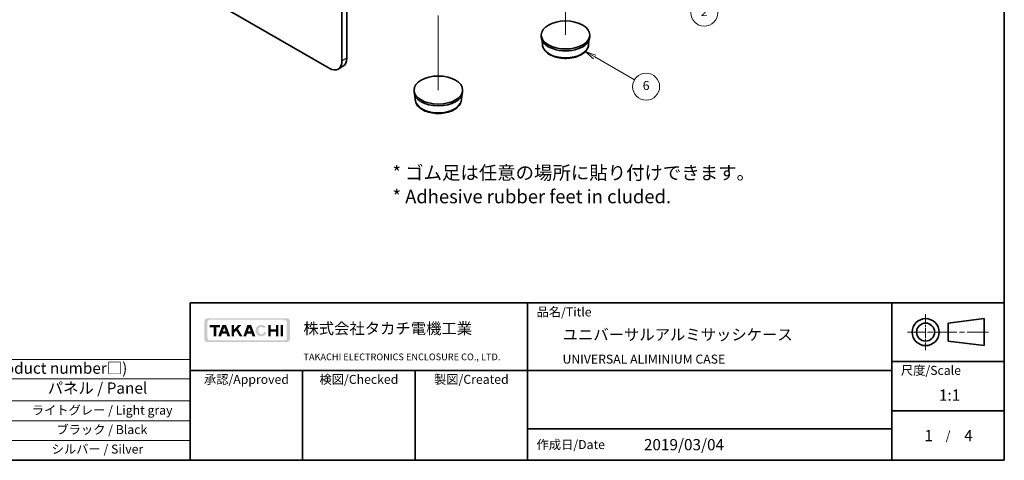
# Model space of a CAD drawing. Units: millimetres. Extents: x 14 to 1478, y 8 to 289.
# Drawn here: x 187 to 406, y 8 to 106 of the extents above; entities that cross this region are included whole.
import ezdxf

# ---------------------------------------------------------------- set-up
doc = ezdxf.new("R2010")
doc.units = ezdxf.units.MM
doc.linetypes.add('CHAIN', pattern=[0.35429999999999995, 0.2362, -0.0295, 0.0591, -0.0295])
for name, color, linetype, lineweight in [('Border (ISO)', 7, 'Continuous', 35), ('Hatch (ISO)', 1, 'Continuous', 18), ('Symbol (ISO)', 7, 'Continuous', 18), ('Symbol (TK)', 100, 'Continuous', 18), ('Title (ISO)', 7, 'Continuous', 35), ('Tweak Trail (ISO)', 7, 'Continuous', 18), ('Visible (ISO)', 7, 'Continuous', 35), ('Visible Narrow (ISO)', 7, 'Continuous', 25)]:
    doc.layers.add(name, color=color, linetype=linetype, lineweight=lineweight)
doc.styles.add('Note Text (TK)', font='txt')
doc.styles.add('Note Text (TK2)', font='txt')
doc.styles.add('文字スタイル67', font='arial.ttf')

# ---------------------------------------------------------------- blocks, each defined once
blk = doc.blocks.new('図面枠 tk図枠')
at = {"layer": 'Border (ISO)'}
for p in [(405.4999999999999, 289), (14.50000000000001, 8.000000000000007)]:
    blk.add_line(p, (405.4999999999999, 8.000000000000007), dxfattribs=at)
blk = doc.blocks.new('表題欄 tk表題欄')
at = {"layer": 'Hatch (ISO)'}
h = blk.add_hatch(color=256, dxfattribs=at)
edge = h.paths.add_edge_path(flags=0)
edge.add_arc((95.57537688673352, 236.2990653650367), 0.5958259999999996, 269.9999999999897, 360)
edge.add_line((96.17120288673351, 236.2990653650368), (96.17120288673348, 239.7107813650365))
edge.add_arc((95.5753768867335, 239.7107813650366), 0.5958259999999996, 0, 90.0000000000068)
edge.add_line((95.57537688673342, 240.3066073650366), (79.13710888673356, 240.3066073650366))
edge.add_arc((79.13710888673353, 239.7107813650366), 0.5958259999999996, 89.99999999999744, 180)
edge.add_line((78.54128288673353, 239.7107813650365), (78.54128288673331, 236.2990653650368))
edge.add_arc((79.13710888673332, 236.2990653650365), 0.5958259999999996, 180, 270.0000000000231)
edge.add_line((79.13710888673356, 235.7032393650365), (95.57537688673342, 235.7032393650367))
edge = h.paths.add_edge_path()
edge.add_line((77.83935088673357, 239.9556413650366), (77.83935088673357, 236.0542053650368))
edge.add_arc((78.54128288673346, 236.0542053650367), 0.7019319999998935, 180, 270.0000000000087)
edge.add_line((78.54128288673357, 235.3522733650368), (96.17120288673352, 235.3522733650368))
edge.add_arc((96.17120288673351, 236.0542053650367), 0.7019319999998921, 270, 360)
edge.add_line((96.8731348867334, 236.0542053650368), (96.87313488673352, 239.9556413650366))
edge.add_arc((96.1712028867336, 239.9556413650367), 0.7019319999998921, 0, 90.00000000000873)
edge.add_line((96.17120288673348, 240.6575733650367), (78.54128288673357, 240.6575733650366))
edge.add_arc((78.54128288673357, 239.9556413650366), 0.7019319999999984, 90, 180)
for points in [[(79.07181288673355, 239.1476033650369), (79.07181288673355, 238.6578833650367), (79.92066088673353, 238.6578833650367), (79.92066088673353, 236.6581933650368), (80.50832488673353, 236.6581933650368), (80.50832488673353, 238.6578833650367), (81.35717288673355, 238.6578833650367), (81.35717288673355, 239.1476033650369)], [(85.68407849525303, 236.6581933650368), (84.9434673993943, 237.8918698287545), (84.41792288673358, 237.3246628822781), (84.41792288673358, 236.6581933650368), (83.89555488673355, 236.6581933650368), (83.89555488673355, 239.1476033650369), (84.41792288673358, 239.1476033650369), (84.41792288673358, 238.0993979968839), (85.38913556809511, 239.1476033650369), (86.10696490847272, 239.1476033650369), (85.31925422435492, 238.2974470774499), (86.30334488673353, 236.6581933650368)], [(92.09142939614459, 239.1476033650369), (92.09142939614459, 236.6581933650368), (92.60971639614465, 236.6581933650368), (92.60971639614465, 237.6580383650368), (93.76872039614462, 237.6580383650368), (93.76872039614462, 236.6581933650368), (94.28700739614459, 236.6581933650368), (94.28700739614459, 239.1476033650369), (93.76872039614462, 239.1476033650369), (93.76872039614462, 238.1477583650367), (92.60971639614465, 238.1477583650367), (92.60971639614465, 239.1476033650369)], [(94.84202339614467, 239.1476033650369), (94.84202339614467, 236.6581933650368), (95.36439139614473, 236.6581933650368), (95.36439139614473, 239.1476033650369)]]:
    blk.add_hatch(color=256, dxfattribs=at).paths.add_polyline_path(points)
h = blk.add_hatch(color=256, dxfattribs=at)
h.paths.add_polyline_path([(82.59020695886475, 237.7110913650368), (81.95242681460243, 237.7110913650368), (82.27131688673356, 238.5794973650367)], flags=0)
h.paths.add_polyline_path([(82.77903014574996, 237.1968853650368), (81.76360362771717, 237.1968853650368), (81.56578886050404, 236.6581933650368), (80.94907288673355, 236.6581933650368), (81.86321688673357, 239.1476033650369), (82.67941688673353, 239.1476033650369), (83.59356088673351, 236.6581933650368), (82.97684491296302, 236.6581933650368)])
h = blk.add_hatch(color=256, dxfattribs=at)
h.paths.add_polyline_path([(87.52707281460246, 237.7110913650368), (88.16485295886469, 237.7110913650368), (87.84596288673359, 238.5794973650367)], flags=0)
h.paths.add_polyline_path([(87.14043486050403, 236.6581933650368), (87.3382496277172, 237.1968853650368), (88.35367614574989, 237.1968853650368), (88.551490912963, 236.6581933650368), (89.16820688673343, 236.6581933650368), (88.25406288673352, 239.1476033650369), (87.43786288673356, 239.1476033650369), (86.52371888673358, 236.6581933650368)])
h = blk.add_hatch(color=256, dxfattribs=at)
edge = h.paths.add_edge_path()
edge.add_arc((90.52309888673334, 237.9028983650369), 1.273272000000011, 38.55054079078439, 336.5820184016556)
edge.add_line((91.69149139614446, 237.3968543650369), (91.17255542714857, 237.6216113977801))
edge.add_ellipse((90.52309888673352, 237.9028983650369), major_axis=(0, -0.7998759999999119), ratio=0.8673469387756529, start_angle=128.5505407907963, end_angle=426.582018401653, ccw=False)
edge.add_line((91.09381514418376, 238.3576891122095), (91.51887237036831, 238.6964075050431))
at = {"layer": 'Title (ISO)'}
for p, q in [((74.70882392282105, 244.052739026017), (255.7088239228211, 244.052739026017)), ((74.70882392282105, 209.052739026017), (74.70882392282105, 244.052739026017)), ((149.7088239228211, 244.052739026017), (149.7088239228211, 209.052739026017)), ((230.7088239228211, 244.052739026017), (230.7088239228211, 209.052739026017)), ((255.7088239228211, 244.052739026017), (255.7088239228211, 209.052739026017)), ((243.2088239228211, 239.552739026017), (251.2088239228211, 240.5527390260171)), ((243.2088239228211, 239.552739026017), (243.2088239228211, 235.552739026017)), ((251.2088239228211, 234.552739026017), (251.2088239228211, 240.5527390260171)), ((243.2088239228211, 235.552739026017), (251.2088239228211, 234.552739026017)), ((230.7088239228211, 231.052739026017), (255.7088239228211, 231.052739026017)), ((74.70882392282105, 229.052739026017), (230.7088239228211, 229.052739026017)), ((99.70882392282108, 229.052739026017), (99.70882392282108, 209.052739026017)), ((124.708823922821, 229.052739026017), (124.708823922821, 209.052739026017)), ((230.7088239228211, 220.052739026017), (255.7088239228211, 220.052739026017)), ((149.7088239228211, 216.052739026017), (230.7088239228211, 216.052739026017)), ((255.7088239228211, 209.052739026017), (74.70882392282105, 209.052739026017))]:
    blk.add_line(p, q, dxfattribs=at)
at = {"layer": 'Title (ISO)', "color": 4, "linetype": 'CHAIN', "lineweight": 18, "ltscale": 8.889559745788574}
blk.add_line((238.2088239228211, 241.552739026017), (238.2088239228211, 233.552739026017), dxfattribs=at)
at = {"layer": 'Title (ISO)', "color": 4, "linetype": 'CHAIN', "lineweight": 18, "ltscale": 20.00163269042969}
blk.add_line((252.2088239228211, 237.552739026017), (234.2088239228211, 237.552739026017), dxfattribs=at)
at = {"layer": 'Title (ISO)'}
for radius in [3, 2]:
    blk.add_circle((238.2088239228211, 237.552739026017), radius, dxfattribs=at)
at = {"layer": 'Title (ISO)', "color": 1, "char_height": 2.000000029802322, "line_spacing_factor": 1.5, "style": 'Note Text (TK)'}
for s, insert, attachment_point in [('\\fＭＳ Ｐゴシック|b0|i0;\\H2.0000;品名/Title', (151.708823922821, 242.052739026017), 4), ('\\fＭＳ Ｐゴシック|b0|i0;\\H2.0000;尺度/Scale', (232.7088239228211, 229.052739026017), 4), ('\\fＭＳ Ｐゴシック|b0|i0;\\H2.0000;承認/Approved', (87.20882392282108, 227.052739026017), 5), ('\\fＭＳ Ｐゴシック|b0|i0;\\H2.0000;検図/Checked', (112.208823922821, 227.052739026017), 5), ('\\fＭＳ Ｐゴシック|b0|i0;\\H2.0000;製図/Created', (137.2088239228211, 227.052739026017), 5), ('\\fＭＳ Ｐゴシック|b0|i0;\\H2.0000;作成日/Date', (151.708823922821, 212.552739026017), 4)]:
    blk.add_mtext(s, dxfattribs=dict(at, insert=insert, attachment_point=attachment_point))
at = {"layer": 'Title (ISO)', "color": 7, "line_spacing_factor": 1.5, "style": 'Note Text (TK)'}
for s, insert, char_height, attachment_point in [('株式会社タカチ電機工業', (99.87313488673345, 238.052739026017), 2.5, 4), ('\\fArial|b0|i0;\\H1.4986;TAKACHI ELECTRONICS ENCLOSURE CO., LTD.', (99.87313488673342, 232.052739026017), 1.49859994649887, 4), ('\\fＭＳ Ｐゴシック|b0|i0;\\H2.0000;/', (243.2088239228211, 214.552739026017), 2.000000029802322, 5)]:
    blk.add_mtext(s, dxfattribs=dict(at, insert=insert, char_height=char_height, attachment_point=attachment_point))
at = {"layer": 'Title (ISO)', "color": 7}
for tag, p, height, style in [('<品名>_001', (157.5099602864574, 235.7459208441988), 2.5, 'Note Text (TK)'), ('<Title>_001', (157.489178626233, 230.5527390111159), 2.000000029802322, '文字スタイル67'), ('<尺度>_001', (241.1704716500938, 222.302739026017), 2.5, 'Note Text (TK)'), ('<ページ_No.>_001', (237.9488807410029, 213.302739026017), 2.5, 'Note Text (TK)'), ('<総ページ数>_001', (246.7926307410029, 213.302739026017), 2.5, 'Note Text (TK)'), ('作成日_001', (175.5824034682756, 211.2814322078352), 2.5, 'Note Text (TK)')]:
    blk.add_attdef(tag, p, '', height=height, dxfattribs=dict(at, style=style))
blk = doc.blocks.new('テーブル1')
at = {"layer": 'Symbol (ISO)'}
for p, q in [((99.50000000000001, 30.38000008940697), (224.5, 30.38000008940697)), ((99.50000000000001, 30.38000008940697), (99.50000000000001, 26.10000008940698)), ((224.5, 30.38000008940697), (224.5, 26.10000008940698)), ((99.50000000000001, 26.10000008940698), (224.5, 26.10000008940698)), ((99.50000000000001, 26.10000008940698), (99.50000000000001, 21.20000008940697)), ((124.5, 26.10000008940698), (124.5, 21.20000008940697)), ((184.5, 26.10000008940698), (184.5, 21.20000008940697)), ((224.5, 26.10000008940698), (224.5, 21.20000008940697)), ((99.50000000000001, 21.20000008940697), (224.5, 21.20000008940697)), ((99.50000000000001, 21.20000008940697), (99.50000000000001, 8.000000000000005)), ((124.5, 21.20000008940697), (124.5, 8.000000000000005)), ((184.5, 21.20000008940697), (184.5, 8.000000000000005)), ((224.5, 21.20000008940697), (224.5, 8.000000000000005)), ((99.50000000000001, 16.80000005960465), (224.5, 16.80000005960465)), ((99.50000000000001, 12.40000002980233), (224.5, 12.40000002980233)), ((99.50000000000001, 8.000000000000005), (224.5, 8.000000000000005))]:
    blk.add_line(p, q, dxfattribs=at)
at = {"layer": 'Symbol (ISO)', "color": 7, "attachment_point": 7}
for s, insert, char_height, style in [('色仕様（型番末尾□） / Color type (End of product number□)', (113.6174384187673, 26.46368431463838), 2.5, 'Note Text (TK)'), ('記号 / Code', (102.3642697422473, 22.02719298526645), 2.5, 'Note Text (TK)'), ('上下カバー / Top ・ Bottom cover', (127.9664448758567, 21.85906433835626), 2.5, 'Note Text (TK)'), ('パネル / Panel', (192.836655489299, 22.03450297340751), 2.5, 'Note Text (TK)'), ('GG', (110.1697128822872, 17.97660828370135), 2.000000029802322, 'Note Text (TK2)'), ('ライトグレー / Light gray', (139.2734836943797, 17.53216383606195), 2.000000029802322, 'Note Text (TK2)'), ('ライトグレー / Light gray', (189.2734836943797, 17.53216383606195), 2.000000029802322, 'Note Text (TK2)'), ('BB', (110.311167901866, 13.60000008102507), 2.000000029802322, 'Note Text (TK2)'), ('ブラック / Black', (144.7482721764352, 13.20818719305098), 2.000000029802322, 'Note Text (TK2)'), ('ブラック / Black', (194.7482721764352, 13.20818719305098), 2.000000029802322, 'Note Text (TK2)'), ('DD', (110.2760801376028, 9.200000051222744), 2.000000029802322, 'Note Text (TK2)'), ('ブロンズ / Bronze ', (142.7833597618844, 8.854970788396898), 2.000000029802322, 'Note Text (TK2)'), ('シルバー / Silver', (193.7003838427714, 8.866666667908431), 2.000000029802322, 'Note Text (TK2)')]:
    blk.add_mtext(s, dxfattribs=dict(at, insert=insert, char_height=char_height, style=style))
blk = doc.blocks.new('バルーン5')
at = {"layer": 'Symbol (TK)', "color": 100}
for p, q in [((311.4271751322325, 123.3210685759004), (309.2621116227713, 124.5710685759002)), ((311.6771751322324, 123.7540812777926), (309.2621116227713, 124.5710685759002)), ((309.2621116227713, 124.5710685759002), (311.1771751322326, 122.8880558740081)), ((311.4271751322325, 123.3210685759004), (336.1888884698931, 109.0248867148089))]:
    blk.add_line(p, q, dxfattribs=at)
at = {"layer": 'Symbol (TK)'}
blk.add_circle((338.7869647199609, 107.5248866924574), 3.000000044703483, dxfattribs=at)
at = {"layer": 'Symbol (TK)', "color": 7, "insert": (338.7869647199609, 107.5073428336089), "char_height": 2.000000029802322, "attachment_point": 5, "style": 'Note Text (TK2)'}
blk.add_mtext('2', dxfattribs=at)
blk = doc.blocks.new('バルーン6')
at = {"layer": 'Symbol (TK)', "color": 100}
for p, q in [((314.4492181896188, 97.68730771154102), (312.2841546801576, 98.93730771154083)), ((314.6992181896188, 98.12032041343329), (312.2841546801576, 98.93730771154083)), ((312.2841546801576, 98.93730771154083), (314.1992181896189, 97.25429500964879)), ((314.4492181896188, 97.68730771154102), (323.2669547604595, 92.59638512872411))]:
    blk.add_line(p, q, dxfattribs=at)
at = {"layer": 'Symbol (TK)'}
blk.add_circle((325.8650310105273, 91.09638510637262), 3.000000044703483, dxfattribs=at)
at = {"layer": 'Symbol (TK)', "color": 7, "insert": (325.8650310105273, 91.09053715322909), "char_height": 2.000000029802322, "attachment_point": 5, "style": 'Note Text (TK2)'}
blk.add_mtext('6', dxfattribs=at)

msp = doc.modelspace()

# ---------------------------------------------------------------- linework, layer by layer
at = {"layer": 'Tweak Trail (ISO)'}
for p, q in [((307.9471497905805, 111.0128599182633), (307.9471497905805, 102.5829639038536)), ((279.6628785431186, 106.8767433002625), (279.6628785431186, 90.33551518993768))]:
    msp.add_line(p, q, dxfattribs=at)
at = {"layer": 'Visible (ISO)'}
for p, q in [((206.6894587244862, 123.3219770594498), (255.4091159482394, 95.19366984648966)), ((258.2375430729856, 96.82666300834512), (258.2375430729856, 112.2584483878791)), ((259.2982032447654, 112.8708208235749), (259.2982032447654, 97.43903544404091)), ((302.5471497903998, 102.5829639038855), (302.5471497903998, 102.1747156134217)), ((302.8235640208235, 100.3916567141253), (302.7555006073608, 101.3170484751429)), ((313.0707355599763, 100.3916567141253), (313.1387989734389, 101.3170484751429)), ((313.3471497903999, 102.5829639038855), (313.3471497903999, 102.1747156134217)), ((257.4091159482394, 94.9955545550628), (258.4697761200193, 95.60792699075859)), ((274.262878542938, 90.33551518996966), (274.262878542938, 89.9272668995058)), ((285.0628785429379, 90.33551518996966), (285.0628785429379, 89.9272668995058)), ((274.5392927733616, 88.14420800020945), (274.4712293598989, 89.06959976122704)), ((284.7864643125143, 88.14420800020945), (284.854527725977, 89.06959976122701))]:
    msp.add_line(p, q, dxfattribs=at)
for centre in [(307.9471497903999, 102.5829639038855), (279.662878542938, 90.33551518996966)]:
    msp.add_ellipse(centre, major_axis=(-5.400000000000002, 1.19e-14), ratio=0.5773502691896267, dxfattribs=at)
for centre, major_axis, ratio, start_param, end_param in [((307.9471497903999, 102.1747156134217), (5.400000000000002, 6.3e-15), 0.5773502691896267, 3.141592653589768, 6.283185307179561), ((255.4091159482394, 98.45965617020056), (2.000000000000021, -3.464101615137761), 0.5773502691896245, 5.497787143782145, 7.068583470577034), ((256.4697761200193, 99.07202860589634), (2.000000000000015, -3.464101615137765), 0.5773502691896244, 2.78e-14, 0.7853981633974656), ((279.662878542938, 89.9272668995058), (5.400000000000002, 4.9e-15), 0.5773502691896267, 3.14159265358977, 6.283185307179562)]:
    msp.add_ellipse(centre, major_axis=major_axis, ratio=ratio, start_param=start_param, end_param=end_param, dxfattribs=at)
for points in [[(302.8235640208235, 100.3916567141253), (302.8470224705109, 100.0727150836277), (302.9464759280858, 99.75990028586673), (303.2856748749393, 99.15568422683572), (303.537514097032, 98.86890990839207), (304.1822396956458, 98.33972091699908), (304.5879473135505, 98.10435726376149), (305.4995366529026, 97.72341661445299), (306.0071186769328, 97.57953922186276), (307.0655650122949, 97.39715815248374), (307.6158918650074, 97.35798452155814), (308.7080340667476, 97.38565501599953), (309.2496513535496, 97.45216998837195), (310.2761233572336, 97.6866609897024), (310.7605691467434, 97.8549468996553), (311.6259191487189, 98.2855061734922), (312.006572521343, 98.54825037965377), (312.606417198377, 99.14920510192223), (312.831223933731, 99.48637953049833), (313.0190989893056, 100.0275796105459), (313.0572865056525, 100.2088030570509), (313.0707355599763, 100.3916567141253)], [(274.5392927733616, 88.14420800020943), (274.5627512230491, 87.82526636971183), (274.6622046806239, 87.51245157195083), (275.0014036274775, 86.90823551291982), (275.2532428495702, 86.62146119447615), (275.8979684481839, 86.09227220308317), (276.3036760660887, 85.85690854984557), (277.2152654054407, 85.47596790053709), (277.7228474294709, 85.33209050794684), (278.781293764833, 85.14970943856783), (279.3316206175455, 85.11053580764224), (280.4237628192857, 85.13820630208362), (280.9653801060878, 85.20472127445603), (281.9918521097717, 85.4392122757865), (282.4762978992815, 85.60749818573937), (283.341647901257, 86.03805745957627), (283.7223012738812, 86.30080166573784), (284.3221459509151, 86.90175638800633), (284.5469526862692, 87.23893081658241), (284.7348277418437, 87.78013089662998), (284.7730152581906, 87.96135434313496), (284.7864643125143, 88.14420800020945)]]:
    msp.add_open_spline(points, degree=3, knots=[3.48152656542192, 3.48152656542192, 3.48152656542192, 3.48152656542192, 3.752520329430847, 3.752520329430847, 4.052092836237625, 4.052092836237625, 4.383362425653564, 4.383362425653564, 4.719849603186756, 4.719849603186756, 5.05373881738756, 5.05373881738756, 5.386656982093624, 5.386656982093624, 5.721183187837456, 5.721183187837456, 6.057881501095364, 6.057881501095364, 6.382876448091566, 6.382876448091566, 6.538240928783849, 6.538240928783849, 6.538240928783849, 6.538240928783849], dxfattribs=at)
at = {"layer": 'Visible Narrow (ISO)'}
msp.add_line((259.2982032447654, 97.43903544404091), (258.2375430729856, 96.82666300834512), dxfattribs=at)
for centre, major_axis, start_param, end_param in [((307.9471497903999, 100.5172715262646), (5.128203231278162, -1.09e-14), 3.184031798703728, 6.240746162065664), ((279.662878542938, 88.26982281234869), (5.128203231278163, -1.08e-14), 3.18403179870372, 6.240746162065658)]:
    msp.add_ellipse(centre, major_axis=major_axis, ratio=0.5773502691896267, start_param=start_param, end_param=end_param, dxfattribs=at)

# ---------------------------------------------------------------- block references
for name in ['図面枠 tk図枠', 'テーブル1']:
    msp.add_blockref(name, (0, 0))
msp.add_blockref('表題欄 tk表題欄', (149.7911760771789, -201.0527390260171)).add_auto_attribs({'<品名>_001': 'ユニバーサルアルミサッシケース', '<尺度>_001': '1:1', '作成日_001': '2019/03/04', '<Title>_001': 'UNIVERSAL ALIMINIUM CASE', '<ページ_No.>_001': '1', '<総ページ数>_001': '4'})
at = {"layer": 'Symbol (TK)'}
for name in ['バルーン5', 'バルーン6']:
    msp.add_blockref(name, (0, 0), dxfattribs=at)

# ---------------------------------------------------------------- texts
at = {"layer": 'Symbol (ISO)', "color": 7, "insert": (269.4652456353614, 73.44629001441716), "char_height": 3.000000119209289, "width": 84.42029798767126, "attachment_point": 1, "line_spacing_factor": 1.058181881904602, "style": 'Note Text (TK)'}
msp.add_mtext('{\\fMS PGothic|b0|i0;\\H3.0000;* ゴム足は任意の場所に貼り付けできます。\\P* Adhesive rubber feet in cluded.}', dxfattribs=at)

doc.saveas('drawing.dxf')
